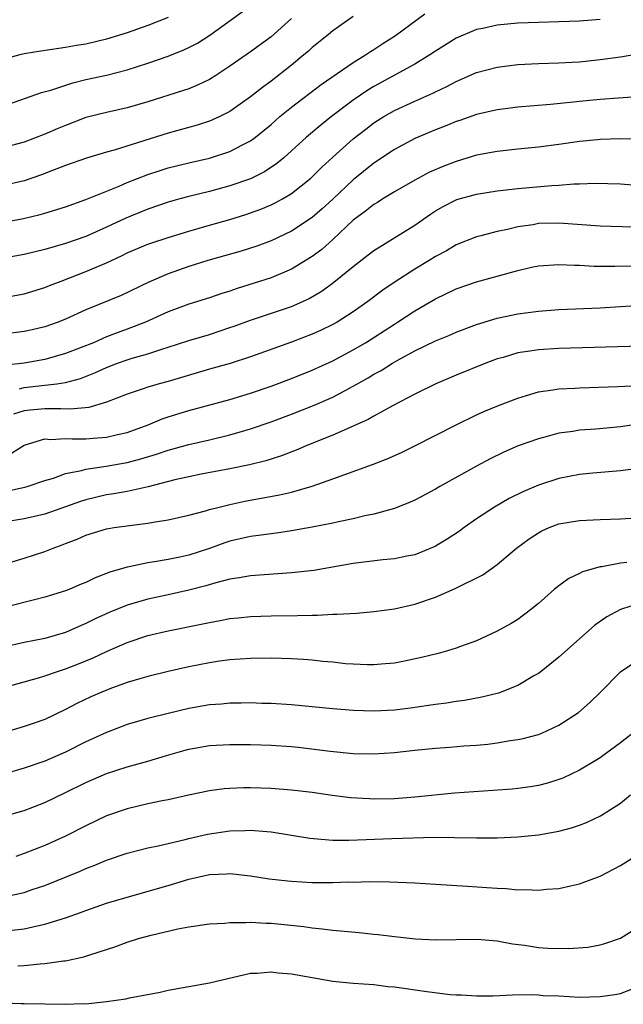
# Model space of a CAD drawing. Units: inches. Extents: x 2634000 to 2637000, y 1512000 to 1515000.
# Drawn here: x 2634523 to 2634581, y 1512765 to 1512860 of the extents above; entities that cross this region are included whole.
import ezdxf

# ---------------------------------------------------------------- set-up
doc = ezdxf.new("R2010")
doc.units = ezdxf.units.IN
doc.header["$MEASUREMENT"] = 0
doc.layers.add('LD26341512_2ft', color=132, linetype='Continuous')

msp = doc.modelspace()

# ---------------------------------------------------------------- linework, layer by layer
at = {"layer": 'LD26341512_2ft'}
for points, elevation in [([(2634521, 1512852.049), (2634524.668, 1512853.332), (2634525.574, 1512853.574), (2634527.708, 1512854.292), (2634529, 1512854.597), (2634531, 1512855.037), (2634533, 1512855.545), (2634535, 1512856.196), (2634537, 1512856.896), (2634538.509, 1512857.491), (2634539, 1512857.722), (2634539.838, 1512858.162), (2634541.062, 1512858.938), (2634544.536, 1512861.464)], 9274), ([(2634521, 1512840.725), (2634522.929, 1512841.071), (2634524.534, 1512841.467), (2634525, 1512841.598), (2634527, 1512842.221), (2634529, 1512842.927), (2634532.243, 1512844.243), (2634533, 1512844.577), (2634535, 1512845.364), (2634536.228, 1512845.772), (2634537, 1512846.007), (2634539, 1512846.502), (2634541, 1512846.968), (2634543, 1512847.613), (2634544.282, 1512848.282), (2634545, 1512848.633), (2634545.498, 1512849), (2634546.329, 1512849.671), (2634547, 1512850.236), (2634547.858, 1512851), (2634549, 1512851.936), (2634551.883, 1512854.117), (2634555, 1512856.276), (2634556.183, 1512857), (2634556.664, 1512857.336), (2634557, 1512857.537), (2634557.884, 1512858.116), (2634559.111, 1512858.889), (2634561.971, 1512861)], 9280), ([(2634555, 1512860.754), (2634553, 1512859.355), (2634552.582, 1512859), (2634551, 1512857.723), (2634550.631, 1512857.369), (2634550.204, 1512857), (2634549, 1512856.015), (2634547, 1512854.452), (2634546.155, 1512853.845), (2634545, 1512852.913), (2634543, 1512851.499), (2634542.004, 1512851), (2634541.319, 1512850.68), (2634541, 1512850.561), (2634539.821, 1512850.179), (2634537, 1512849.39), (2634531.732, 1512847.732), (2634531, 1512847.539), (2634529.037, 1512846.964), (2634527, 1512846.227), (2634525.751, 1512845.751), (2634524.679, 1512845.321), (2634523, 1512844.766), (2634521, 1512844.287)], 9278), ([(2634537, 1512860.641), (2634535, 1512859.862), (2634533, 1512859.158), (2634531, 1512858.547), (2634529, 1512858.062), (2634528.085, 1512857.915), (2634527, 1512857.712), (2634526.356, 1512857.644), (2634524.62, 1512857.38), (2634523, 1512857.096), (2634522.574, 1512857), (2634521, 1512856.601)], 9272), ([(2634549, 1512860.542), (2634547, 1512858.766), (2634545, 1512857.309), (2634543, 1512855.906), (2634541.625, 1512855), (2634541, 1512854.611), (2634539.919, 1512854.081), (2634539, 1512853.714), (2634538.474, 1512853.527), (2634535, 1512852.427), (2634533, 1512851.847), (2634531, 1512851.413), (2634529, 1512850.908), (2634527, 1512850.146), (2634526.189, 1512849.811), (2634525, 1512849.279), (2634523, 1512848.524), (2634521, 1512848.007)], 9276), ([(2634579, 1512860.444), (2634577, 1512860.284), (2634575, 1512860.213), (2634573, 1512860.173), (2634571, 1512860.083), (2634569, 1512859.892), (2634567.587, 1512859.587), (2634567, 1512859.476), (2634565, 1512858.637), (2634563, 1512857.376), (2634562.461, 1512857), (2634561, 1512856.104), (2634557, 1512853.917), (2634556.429, 1512853.571), (2634555, 1512852.588), (2634552.894, 1512851), (2634551.827, 1512850.173), (2634550.441, 1512849), (2634549, 1512847.663), (2634548.253, 1512847), (2634547.57, 1512846.43), (2634546.365, 1512845.636), (2634545, 1512844.951), (2634543, 1512844.253), (2634541, 1512843.728), (2634539, 1512843.239), (2634538.133, 1512843), (2634537, 1512842.674), (2634535, 1512841.995), (2634532.879, 1512841.12), (2634531, 1512840.227), (2634529, 1512839.343), (2634527, 1512838.643), (2634525, 1512838.053), (2634523, 1512837.567), (2634521, 1512837.225)], 9282), ([(2634521, 1512833.412), (2634523, 1512833.762), (2634525, 1512834.375), (2634525.439, 1512834.561), (2634526.575, 1512835), (2634529, 1512835.916), (2634531, 1512836.777), (2634532.515, 1512837.486), (2634533, 1512837.736), (2634535, 1512838.584), (2634535.304, 1512838.696), (2634537, 1512839.249), (2634539, 1512839.862), (2634541, 1512840.442), (2634543, 1512841.001), (2634544.532, 1512841.469), (2634545, 1512841.622), (2634546.004, 1512841.996), (2634547, 1512842.425), (2634547.39, 1512842.61), (2634548.099, 1512843), (2634549, 1512843.524), (2634550.879, 1512845), (2634551.935, 1512846.065), (2634553, 1512847.053), (2634555, 1512848.835), (2634556.208, 1512849.792), (2634557, 1512850.39), (2634557.974, 1512851), (2634559, 1512851.59), (2634561, 1512852.508), (2634562.731, 1512853.269), (2634563, 1512853.414), (2634564.084, 1512853.916), (2634565, 1512854.419), (2634567, 1512855.291), (2634569, 1512855.823), (2634571, 1512856.082), (2634573, 1512856.178), (2634575, 1512856.226), (2634576.292, 1512856.292), (2634577, 1512856.338), (2634579, 1512856.547), (2634581, 1512856.83), (2634582.862, 1512857.138)], 9284), ([(2634586.783, 1512853.217), (2634580.804, 1512852.804), (2634579, 1512852.666), (2634577, 1512852.48), (2634576.403, 1512852.403), (2634574.176, 1512852.176), (2634571, 1512851.921), (2634569.768, 1512851.768), (2634569, 1512851.667), (2634567, 1512851.199), (2634565.369, 1512850.631), (2634565, 1512850.517), (2634563.929, 1512850.071), (2634563, 1512849.719), (2634561, 1512848.871), (2634559, 1512847.803), (2634557, 1512846.471), (2634555, 1512844.861), (2634553.017, 1512842.982), (2634551.974, 1512842.026), (2634551, 1512841.168), (2634549, 1512839.851), (2634547, 1512838.912), (2634545.604, 1512838.396), (2634544.083, 1512837.917), (2634540.862, 1512837), (2634539, 1512836.409), (2634537, 1512835.691), (2634535.127, 1512834.873), (2634532.412, 1512833.589), (2634529, 1512832.191), (2634527, 1512831.29), (2634526.281, 1512831), (2634525, 1512830.548), (2634523.76, 1512830.241), (2634523, 1512830.074), (2634521, 1512829.813)], 9286), ([(2634582.809, 1512848.809), (2634581, 1512848.834), (2634579, 1512848.767), (2634578.746, 1512848.746), (2634577, 1512848.563), (2634575, 1512848.275), (2634573, 1512848.019), (2634571, 1512847.828), (2634569, 1512847.61), (2634567, 1512847.235), (2634565, 1512846.646), (2634563.811, 1512846.189), (2634562.415, 1512845.584), (2634561, 1512844.825), (2634559, 1512843.675), (2634557.889, 1512843), (2634557.351, 1512842.649), (2634557, 1512842.458), (2634556.195, 1512841.805), (2634555, 1512840.938), (2634553, 1512839.043), (2634551.931, 1512838.069), (2634551, 1512837.372), (2634549, 1512836.152), (2634547, 1512835.31), (2634543.717, 1512834.284), (2634543, 1512834.016), (2634542.222, 1512833.778), (2634541, 1512833.35), (2634539, 1512832.751), (2634537, 1512832.007), (2634534.784, 1512831), (2634533, 1512830.308), (2634532.038, 1512829.962), (2634531, 1512829.552), (2634529.717, 1512829), (2634528.522, 1512828.522), (2634527, 1512827.94), (2634525, 1512827.376), (2634522.995, 1512827), (2634521.202, 1512826.798)], 9288), ([(2634522.518, 1512824.518), (2634523, 1512824.64), (2634525, 1512824.856), (2634526.177, 1512825), (2634527, 1512825.123), (2634528.471, 1512825.529), (2634529.911, 1512826.089), (2634531, 1512826.593), (2634532.055, 1512827), (2634533, 1512827.337), (2634533.501, 1512827.501), (2634535, 1512827.925), (2634536.382, 1512828.382), (2634537, 1512828.556), (2634539, 1512829.215), (2634541, 1512829.811), (2634543, 1512830.461), (2634543.402, 1512830.597), (2634545, 1512831.206), (2634549, 1512832.506), (2634550.093, 1512833), (2634550.709, 1512833.291), (2634551.96, 1512834.04), (2634553.113, 1512834.887), (2634555, 1512836.419), (2634556.459, 1512837.541), (2634557, 1512837.978), (2634561, 1512840.447), (2634562.498, 1512841.502), (2634563, 1512841.825), (2634563.737, 1512842.263), (2634565, 1512842.905), (2634565.071, 1512842.929), (2634567, 1512843.465), (2634569, 1512843.775), (2634571, 1512844.002), (2634574.296, 1512844.296), (2634575, 1512844.33), (2634576.445, 1512844.445), (2634577, 1512844.448), (2634578.514, 1512844.514), (2634581, 1512844.456), (2634583, 1512844.301)], 9290), ([(2634582.251, 1512840.25), (2634579, 1512840.343), (2634575, 1512840.63), (2634573, 1512840.583), (2634572.483, 1512840.483), (2634571, 1512840.261), (2634570.008, 1512840.008), (2634569, 1512839.805), (2634567.392, 1512839.392), (2634567, 1512839.306), (2634565, 1512838.524), (2634564.052, 1512837.948), (2634563, 1512837.387), (2634562.392, 1512837), (2634561, 1512836.165), (2634559.071, 1512834.929), (2634557.881, 1512834.119), (2634556.4, 1512833), (2634555, 1512832.009), (2634553.418, 1512831), (2634553, 1512830.767), (2634551.812, 1512830.188), (2634551, 1512829.823), (2634549, 1512829.047), (2634545, 1512827.611), (2634543.013, 1512826.987), (2634541, 1512826.428), (2634537, 1512825.236), (2634536.132, 1512825), (2634535, 1512824.66), (2634534.464, 1512824.465), (2634533, 1512823.982), (2634531, 1512823.204), (2634529.293, 1512822.706), (2634527.474, 1512822.526), (2634526.568, 1512822.568), (2634525, 1512822.576), (2634523.559, 1512822.441), (2634523, 1512822.368), (2634521.956, 1512822.044)], 9292), ([(2634521.76, 1512818.24), (2634523, 1512819.03), (2634525, 1512819.626), (2634525.586, 1512819.586), (2634527, 1512819.687), (2634527.654, 1512819.654), (2634529, 1512819.648), (2634529.709, 1512819.709), (2634531, 1512819.79), (2634532.05, 1512820.05), (2634533, 1512820.261), (2634535.046, 1512821), (2634536.421, 1512821.578), (2634537, 1512821.777), (2634539, 1512822.411), (2634543, 1512823.47), (2634545, 1512824.072), (2634547, 1512824.764), (2634549, 1512825.518), (2634551, 1512826.328), (2634553, 1512827.247), (2634555, 1512828.304), (2634556.173, 1512829), (2634559, 1512830.811), (2634559.316, 1512831), (2634561, 1512832.097), (2634563, 1512833.271), (2634565, 1512834.24), (2634567, 1512834.911), (2634569, 1512835.457), (2634571, 1512836.029), (2634572.345, 1512836.345), (2634573, 1512836.48), (2634575, 1512836.616), (2634576.532, 1512836.533), (2634577, 1512836.534), (2634578.445, 1512836.445), (2634580.431, 1512836.431), (2634583, 1512836.492)], 9294), ([(2634521.411, 1512814.589), (2634523.059, 1512814.941), (2634523.268, 1512815), (2634525, 1512815.582), (2634525.825, 1512815.825), (2634527, 1512816.252), (2634528.552, 1512816.553), (2634529, 1512816.688), (2634530.972, 1512816.972), (2634533, 1512817.338), (2634534.319, 1512817.681), (2634535.848, 1512818.152), (2634537, 1512818.546), (2634539, 1512819.083), (2634541, 1512819.546), (2634543, 1512820.031), (2634544.466, 1512820.466), (2634545, 1512820.61), (2634547, 1512821.301), (2634549, 1512822.042), (2634551.131, 1512822.869), (2634553, 1512823.693), (2634555, 1512824.755), (2634556.431, 1512825.569), (2634557, 1512825.921), (2634557.702, 1512826.298), (2634558.8, 1512827), (2634559.269, 1512827.269), (2634561, 1512828.202), (2634563, 1512829.172), (2634564.295, 1512829.705), (2634565, 1512830.028), (2634567, 1512830.78), (2634569, 1512831.372), (2634571, 1512831.801), (2634573, 1512832.08), (2634575, 1512832.228), (2634579, 1512832.395), (2634581, 1512832.507), (2634583, 1512832.645)], 9296), ([(2634583, 1512828.648), (2634575, 1512828.43), (2634573, 1512828.315), (2634572.169, 1512828.169), (2634571, 1512828.005), (2634569.564, 1512827.564), (2634569, 1512827.411), (2634567.901, 1512827), (2634565, 1512825.83), (2634563.018, 1512825), (2634561, 1512823.983), (2634558.887, 1512822.887), (2634557, 1512821.859), (2634556.463, 1512821.536), (2634553, 1512820.01), (2634550.489, 1512819), (2634549.455, 1512818.545), (2634548.013, 1512817.987), (2634546.496, 1512817.504), (2634544.889, 1512817.111), (2634543, 1512816.722), (2634540.192, 1512816.192), (2634539, 1512815.953), (2634537.643, 1512815.643), (2634535.041, 1512814.958), (2634533, 1512814.51), (2634531.722, 1512814.279), (2634531, 1512814.178), (2634529, 1512813.71), (2634528.459, 1512813.541), (2634525, 1512812.303), (2634523, 1512811.845), (2634521, 1512811.543)], 9298), ([(2634521.595, 1512807.595), (2634523, 1512808.021), (2634525, 1512808.673), (2634525.794, 1512809), (2634526.685, 1512809.314), (2634527, 1512809.446), (2634528.131, 1512809.869), (2634529, 1512810.259), (2634531, 1512810.877), (2634531.726, 1512811), (2634533.219, 1512811.219), (2634535, 1512811.426), (2634535.541, 1512811.541), (2634537, 1512811.755), (2634539, 1512812.208), (2634540.636, 1512812.636), (2634541, 1512812.751), (2634541.941, 1512813), (2634543, 1512813.256), (2634544.437, 1512813.563), (2634547.819, 1512814.182), (2634549, 1512814.466), (2634551, 1512815.027), (2634553, 1512815.734), (2634554.179, 1512816.179), (2634556.86, 1512817.14), (2634558.297, 1512817.703), (2634559.677, 1512818.323), (2634561, 1512818.96), (2634565.002, 1512821), (2634567, 1512821.967), (2634567.707, 1512822.293), (2634569.122, 1512822.878), (2634571, 1512823.609), (2634571.858, 1512823.858), (2634573, 1512824.22), (2634574.408, 1512824.409), (2634575, 1512824.52), (2634576.582, 1512824.582), (2634577, 1512824.618), (2634580.73, 1512824.73), (2634586.978, 1512825.022)], 9300), ([(2634584.65, 1512821.35), (2634581, 1512820.802), (2634578.587, 1512820.587), (2634577, 1512820.475), (2634576.368, 1512820.368), (2634575, 1512820.178), (2634573.872, 1512819.872), (2634573, 1512819.656), (2634571.044, 1512818.956), (2634569.649, 1512818.35), (2634568.313, 1512817.687), (2634567, 1512816.991), (2634563.433, 1512815), (2634563, 1512814.738), (2634561, 1512813.684), (2634560.53, 1512813.47), (2634559, 1512812.877), (2634557, 1512812.302), (2634556.133, 1512812.133), (2634555, 1512811.843), (2634553.556, 1512811.556), (2634553, 1512811.423), (2634551, 1512811.033), (2634549, 1512810.684), (2634547.538, 1512810.462), (2634547, 1512810.407), (2634545.781, 1512810.219), (2634545, 1512810.137), (2634543, 1512809.675), (2634542.492, 1512809.508), (2634541, 1512808.964), (2634539, 1512808.322), (2634538.126, 1512808.126), (2634537, 1512807.898), (2634535.658, 1512807.658), (2634535, 1512807.571), (2634533.186, 1512807.186), (2634533, 1512807.159), (2634531.334, 1512806.666), (2634529.887, 1512806.113), (2634529, 1512805.673), (2634528.517, 1512805.483), (2634527.416, 1512805), (2634527, 1512804.835), (2634525, 1512804.227), (2634523.987, 1512803.987), (2634521.305, 1512803.305)], 9302), ([(2634582.745, 1512816.745), (2634581, 1512816.542), (2634578.294, 1512816.294), (2634577, 1512816.154), (2634575, 1512815.776), (2634573, 1512815.137), (2634571.506, 1512814.494), (2634570.168, 1512813.832), (2634568.723, 1512813), (2634567, 1512811.844), (2634565.796, 1512811), (2634565.34, 1512810.66), (2634564.134, 1512809.866), (2634563, 1512809.191), (2634562.872, 1512809.128), (2634561, 1512808.361), (2634560.22, 1512808.22), (2634559, 1512807.959), (2634557.861, 1512807.861), (2634555, 1512807.514), (2634551.164, 1512806.836), (2634549, 1512806.598), (2634545, 1512806.319), (2634543.901, 1512806.099), (2634543, 1512805.969), (2634541.624, 1512805.624), (2634540.667, 1512805.333), (2634539, 1512804.907), (2634537, 1512804.455), (2634535, 1512804.031), (2634533, 1512803.467), (2634531.247, 1512802.753), (2634529.878, 1512802.122), (2634529, 1512801.682), (2634528.516, 1512801.484), (2634527, 1512800.807), (2634525, 1512800.219), (2634523, 1512799.814), (2634521, 1512799.366)], 9304), ([(2634521, 1512795.445), (2634524.383, 1512796.383), (2634525, 1512796.57), (2634526.213, 1512797), (2634527, 1512797.248), (2634528.264, 1512797.736), (2634529.686, 1512798.314), (2634531, 1512798.933), (2634533, 1512799.814), (2634535, 1512800.485), (2634537, 1512800.955), (2634540.37, 1512801.63), (2634541, 1512801.782), (2634542.048, 1512801.953), (2634543, 1512802.144), (2634543.788, 1512802.212), (2634545, 1512802.346), (2634547, 1512802.41), (2634549.56, 1512802.439), (2634551, 1512802.493), (2634551.511, 1512802.489), (2634553, 1512802.568), (2634553.435, 1512802.565), (2634555.315, 1512802.684), (2634557, 1512802.835), (2634559, 1512803.101), (2634561, 1512803.546), (2634563, 1512804.226), (2634564.923, 1512805.077), (2634567.591, 1512806.409), (2634569, 1512807.398), (2634570.867, 1512809), (2634572.098, 1512809.902), (2634573, 1512810.498), (2634573.328, 1512810.672), (2634574.062, 1512811), (2634575, 1512811.355), (2634577, 1512811.706), (2634579, 1512811.791), (2634581, 1512811.842), (2634583, 1512811.995)], 9306), ([(2634581.591, 1512807.591), (2634581, 1512807.526), (2634579.183, 1512807.184), (2634579, 1512807.168), (2634577.303, 1512806.697), (2634577, 1512806.536), (2634575.958, 1512806.042), (2634575, 1512805.343), (2634574.583, 1512805), (2634573, 1512803.63), (2634572.221, 1512803), (2634571, 1512802.066), (2634570.34, 1512801.66), (2634569, 1512800.909), (2634567, 1512799.997), (2634565.432, 1512799.432), (2634565, 1512799.261), (2634564.149, 1512799), (2634563.248, 1512798.752), (2634561.645, 1512798.355), (2634559.995, 1512798.004), (2634559, 1512797.822), (2634557.712, 1512797.712), (2634557, 1512797.636), (2634556.36, 1512797.641), (2634555, 1512797.699), (2634554.242, 1512797.758), (2634553, 1512797.897), (2634552.027, 1512797.973), (2634551, 1512798.098), (2634550.173, 1512798.173), (2634549, 1512798.236), (2634547, 1512798.301), (2634545, 1512798.272), (2634543, 1512798.118), (2634541.987, 1512797.987), (2634541, 1512797.836), (2634539, 1512797.439), (2634536.991, 1512796.991), (2634535, 1512796.514), (2634534.328, 1512796.328), (2634533, 1512795.927), (2634531.32, 1512795.32), (2634530.526, 1512795), (2634529.471, 1512794.529), (2634528.117, 1512793.883), (2634527, 1512793.29), (2634525, 1512792.34), (2634523.971, 1512791.971), (2634523, 1512791.631), (2634519, 1512790.435)], 9308), ([(2634583, 1512803.68), (2634581, 1512803.039), (2634579.676, 1512802.324), (2634578.497, 1512801.503), (2634577, 1512800.182), (2634575, 1512798.386), (2634573.265, 1512797), (2634573, 1512796.805), (2634572.56, 1512796.56), (2634571, 1512795.635), (2634569.119, 1512794.881), (2634567.511, 1512794.49), (2634565.811, 1512794.189), (2634565, 1512794.081), (2634564.072, 1512793.928), (2634563, 1512793.79), (2634562.325, 1512793.675), (2634560.567, 1512793.433), (2634559, 1512793.247), (2634557, 1512793.146), (2634555, 1512793.207), (2634553, 1512793.361), (2634549, 1512793.743), (2634547, 1512793.877), (2634546.113, 1512793.887), (2634545, 1512793.932), (2634544.094, 1512793.906), (2634543, 1512793.913), (2634542.167, 1512793.833), (2634541, 1512793.748), (2634539, 1512793.387), (2634537, 1512792.913), (2634535, 1512792.414), (2634533, 1512791.831), (2634531, 1512791.066), (2634529, 1512790.142), (2634527, 1512789.148), (2634525, 1512788.274), (2634523, 1512787.573), (2634521, 1512787.007)], 9310), ([(2634521, 1512782.904), (2634523, 1512783.478), (2634525, 1512784.263), (2634527, 1512785.208), (2634529, 1512786.182), (2634531, 1512787.057), (2634533, 1512787.721), (2634535, 1512788.284), (2634536.831, 1512788.831), (2634538.662, 1512789.338), (2634539, 1512789.426), (2634541, 1512789.784), (2634543, 1512789.904), (2634545, 1512789.891), (2634547, 1512789.823), (2634549, 1512789.682), (2634549.622, 1512789.622), (2634552.761, 1512789.239), (2634554.983, 1512789.017), (2634557, 1512788.974), (2634559, 1512789.119), (2634561, 1512789.346), (2634563, 1512789.536), (2634564.38, 1512789.62), (2634565.747, 1512789.747), (2634567, 1512789.831), (2634568.074, 1512789.926), (2634569, 1512790.049), (2634570.273, 1512790.273), (2634571, 1512790.368), (2634571.521, 1512790.479), (2634573, 1512790.872), (2634573.324, 1512791), (2634575, 1512791.762), (2634576.906, 1512793), (2634578.012, 1512793.988), (2634579.045, 1512795), (2634581, 1512796.967), (2634583, 1512798.342)], 9312), ([(2634582.201, 1512791), (2634581, 1512790.068), (2634579.543, 1512789), (2634579, 1512788.607), (2634577, 1512787.397), (2634575.374, 1512786.625), (2634575, 1512786.482), (2634573.879, 1512786.121), (2634573, 1512785.908), (2634572.226, 1512785.774), (2634571, 1512785.611), (2634570.443, 1512785.558), (2634568.592, 1512785.408), (2634564.856, 1512785.144), (2634561, 1512784.778), (2634559, 1512784.62), (2634557, 1512784.582), (2634556.592, 1512784.592), (2634554.714, 1512784.714), (2634552.935, 1512784.935), (2634551, 1512785.211), (2634549, 1512785.455), (2634547, 1512785.619), (2634545, 1512785.673), (2634544.329, 1512785.671), (2634543, 1512785.615), (2634542.429, 1512785.571), (2634541, 1512785.385), (2634538.964, 1512784.964), (2634537, 1512784.518), (2634536.41, 1512784.41), (2634535, 1512784.112), (2634533, 1512783.646), (2634531, 1512782.935), (2634529, 1512781.984), (2634527, 1512780.987), (2634525, 1512780.072), (2634523, 1512779.272), (2634522.162, 1512779)], 9314), ([(2634521, 1512775.053), (2634523, 1512775.498), (2634523.765, 1512775.765), (2634525, 1512776.166), (2634528.436, 1512777.564), (2634529, 1512777.824), (2634529.855, 1512778.145), (2634531, 1512778.642), (2634533, 1512779.33), (2634535, 1512779.825), (2634536.035, 1512780.035), (2634538.662, 1512780.661), (2634539, 1512780.755), (2634540.832, 1512781.168), (2634543, 1512781.492), (2634544.469, 1512781.531), (2634545, 1512781.563), (2634546.584, 1512781.416), (2634547, 1512781.396), (2634550.787, 1512780.788), (2634552.607, 1512780.607), (2634553, 1512780.591), (2634554.575, 1512780.575), (2634558.747, 1512780.747), (2634562.863, 1512780.863), (2634564.852, 1512780.852), (2634567, 1512780.793), (2634569, 1512780.795), (2634571, 1512780.897), (2634573, 1512781.112), (2634575, 1512781.468), (2634576.214, 1512781.786), (2634577, 1512782.046), (2634577.696, 1512782.304), (2634579.061, 1512782.939), (2634581, 1512784.185), (2634581.969, 1512785)], 9316), ([(2634521.809, 1512771.809), (2634523, 1512771.944), (2634524.253, 1512772.253), (2634525, 1512772.4), (2634527, 1512773.034), (2634528.459, 1512773.541), (2634529, 1512773.751), (2634531, 1512774.443), (2634533, 1512775.045), (2634537, 1512776.164), (2634539, 1512776.781), (2634541, 1512777.237), (2634542.705, 1512777.295), (2634543, 1512777.327), (2634545, 1512777.107), (2634546.822, 1512776.822), (2634548.619, 1512776.619), (2634549, 1512776.586), (2634551, 1512776.477), (2634553, 1512776.456), (2634554.511, 1512776.511), (2634555, 1512776.497), (2634556.557, 1512776.557), (2634558.539, 1512776.539), (2634561, 1512776.435), (2634563, 1512776.314), (2634566.096, 1512776.096), (2634567.98, 1512775.98), (2634569, 1512775.896), (2634569.873, 1512775.873), (2634571, 1512775.751), (2634571.78, 1512775.78), (2634573, 1512775.703), (2634573.804, 1512775.805), (2634575, 1512775.876), (2634576.137, 1512776.137), (2634577, 1512776.316), (2634579, 1512777.08), (2634581, 1512778.128), (2634582.401, 1512779)], 9318), ([(2634522.359, 1512768.359), (2634523, 1512768.371), (2634524.547, 1512768.547), (2634525, 1512768.563), (2634526.828, 1512768.828), (2634527, 1512768.836), (2634528.78, 1512769.22), (2634529.469, 1512769.469), (2634531.801, 1512770.199), (2634533, 1512770.646), (2634534.112, 1512771), (2634535.329, 1512771.329), (2634537.941, 1512771.94), (2634539, 1512772.135), (2634541, 1512772.428), (2634542.511, 1512772.511), (2634543, 1512772.57), (2634544.562, 1512772.562), (2634545, 1512772.6), (2634546.511, 1512772.511), (2634547, 1512772.505), (2634550.176, 1512772.176), (2634551, 1512772.045), (2634551.96, 1512771.96), (2634553, 1512771.82), (2634555.584, 1512771.584), (2634557, 1512771.433), (2634557.405, 1512771.405), (2634559, 1512771.194), (2634561.035, 1512770.965), (2634563, 1512770.873), (2634567.058, 1512770.942), (2634569, 1512770.778), (2634570.486, 1512770.485), (2634571.651, 1512770.349), (2634573, 1512770.147), (2634573.925, 1512770.075), (2634575.977, 1512770.023), (2634577.826, 1512770.174), (2634579, 1512770.39), (2634579.479, 1512770.521), (2634581, 1512771.034), (2634583, 1512772.299)], 9320), ([(2634521, 1512764.766), (2634522.699, 1512764.699), (2634523, 1512764.672), (2634527, 1512764.607), (2634528.671, 1512764.671), (2634529, 1512764.665), (2634531, 1512764.867), (2634532.861, 1512765.139), (2634533.23, 1512765.23), (2634536.219, 1512765.781), (2634537, 1512765.977), (2634541, 1512766.701), (2634545, 1512767.624), (2634545.651, 1512767.65), (2634547, 1512767.775), (2634547.681, 1512767.681), (2634549, 1512767.569), (2634551, 1512767.2), (2634553, 1512766.872), (2634555, 1512766.677), (2634557, 1512766.526), (2634558.353, 1512766.353), (2634559, 1512766.299), (2634562.159, 1512765.841), (2634564.439, 1512765.561), (2634565, 1512765.527), (2634565.533, 1512765.532), (2634567, 1512765.422), (2634568.567, 1512765.433), (2634570.473, 1512765.527), (2634572.439, 1512765.561), (2634573, 1512765.527), (2634573.475, 1512765.475), (2634575, 1512765.42), (2634577, 1512765.318), (2634579, 1512765.371), (2634580.435, 1512765.565), (2634581, 1512765.673), (2634582.069, 1512766.069)], 9322)]:
    msp.add_lwpolyline(points, dxfattribs=dict(at, elevation=elevation))

doc.saveas('drawing.dxf')
